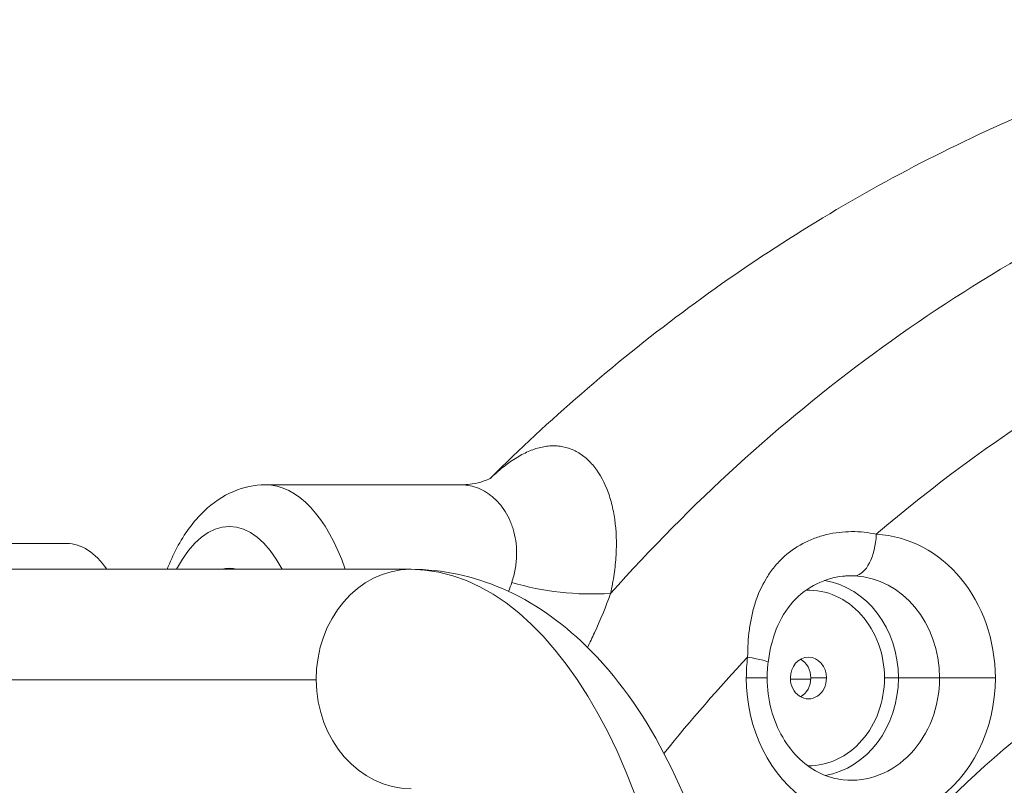
# Model space of a CAD drawing. Extents: x 71371 to 96571, y -30653 to 22807.
# Drawn here: x 76543 to 76693, y 61 to 178 of the extents above; entities that cross this region are included whole.
import ezdxf

# ---------------------------------------------------------------- set-up
doc = ezdxf.new("R2010")
doc.units = 0
doc.header["$MEASUREMENT"] = 0
doc.header["$PDMODE"] = 1
doc.layers.get('0').update_dxf_attribs({"linetype": 'CONTINUOUS'})
doc.layers.get('DefPoints').update_dxf_attribs({"linetype": 'CONTINUOUS'})
for name, color, linetype, lineweight in [('FRAM3', 1, 'CONTINUOUS', 50), ('外形線', 7, 'CONTINUOUS', 18), ('寸法線', 3, 'CONTINUOUS', 18)]:
    doc.layers.add(name, color=color, linetype=linetype, lineweight=lineweight)
doc.styles.get("Standard").update_dxf_attribs({"font": 'TXT.SHX', "bigfont": 'bigfont.shx'})
doc.dimstyles.new('60ベース', dxfattribs={"dimscale": 60, "dimtxt": 3, "dimasz": 3, "dimexe": 0, "dimexo": 1, "dimgap": 1, "dimtad": 3, "dimdec": 1, "dimdsep": 46, "dimtxsty": 'STANDARD', "dimblk": 'DOTSMALL', "dimcen": 0, "dimclrd": 256, "dimclre": 256, "dimclrt": 7, "dimadec": 3, "dimazin": 2, "dimtfac": 1, "dimtdec": 1, "dimtix": 1, "dimtmove": 2, "dimatfit": 2, "dimldrblk": 'OPEN', "dimfxl": 1, "dimtolj": 1, "dimlwd": -1, "dimlwe": -1, "dimarcsym": 0})

# ---------------------------------------------------------------- blocks, each defined once
blk = doc.blocks.new('_DotSmall')
at = {"layer": 'FRAM3', "color": 0, "const_width": 0.5}
blk.add_lwpolyline([(-0.0625, 0, 1), (0.0625, 0, 1)], format="xyb", close=True, dxfattribs=at)
blk = doc.blocks.new('*D137')
at = {"layer": 'DefPoints', "color": 0, "ltscale": 5}
for p in [(73623.7, 1909.48), (77231.74, 1909.48), (75148.33, -2716.38)]:
    blk.add_point(p, dxfattribs=at)
at = {"layer": '寸法線', "ltscale": 5}
for p, q in [((77171.74, 1909.48), (73623.7, 1909.48)), ((73623.7, -2716.38), (73623.7, 1909.48)), ((75088.33, -2716.38), (73623.7, -2716.38))]:
    blk.add_line(p, q, dxfattribs=at)
at = {"layer": '寸法線', "ltscale": 5, "xscale": 180, "yscale": 180, "zscale": 180}
for p, rotation in [((73623.7, 1909.48), 90), ((73623.7, -2716.38), 270)]:
    blk.add_blockref('_DotSmall', p, dxfattribs=dict(at, rotation=rotation))
at = {"layer": '寸法線', "color": 7, "ltscale": 5, "insert": (73473.7, -403.45), "char_height": 180, "attachment_point": 5, "rotation": 90}
blk.add_mtext('\\A1;(4620)', dxfattribs=at)
blk = doc.blocks.new('_OPEN')
at = {"color": 0, "linetype": 'ByBlock'}
for p, q in [((-1, 0.16667), (0, 0)), ((0, 0), (-1, -0.16667)), ((0, 0), (-1, 0))]:
    blk.add_line(p, q, dxfattribs=at)
blk = doc.blocks.new('*D148')
at = {"layer": 'DefPoints', "color": 0, "ltscale": 5}
for p in [(83498.33, 3187.72), (83498.33, -835.3, 0), (74914.98, -2462.38, 0)]:
    blk.add_point(p, dxfattribs=at)
at = {"layer": '寸法線', "ltscale": 5}
for p, q in [((74914.98, -2402.38), (74914.98, 3187.72)), ((74914.98, 3187.72), (83498.33, 3187.72)), ((83498.33, -775.3), (83498.33, 3187.72))]:
    blk.add_line(p, q, dxfattribs=at)
at = {"layer": '寸法線', "ltscale": 5, "xscale": 180, "yscale": 180, "zscale": 180, "rotation": 180}
blk.add_blockref('_DotSmall', (74914.98, 3187.72), dxfattribs=at)
at = {"layer": '寸法線', "ltscale": 5, "xscale": 180, "yscale": 180, "zscale": 180}
blk.add_blockref('_DotSmall', (83498.33, 3187.72), dxfattribs=at)
at = {"layer": '寸法線', "color": 7, "ltscale": 5, "insert": (79206.65, 3337.72), "char_height": 180, "attachment_point": 5}
blk.add_mtext('\\A1;(8583)', dxfattribs=at)

msp = doc.modelspace()

# ---------------------------------------------------------------- linework, layer by layer
at = {"layer": '外形線', "extrusion": (0, 1, 0)}
for p, q in [((76610.015, 107.175, 0), (76580.273, 107.175, 0)), ((76550.044, 98.256, 0), (76540.041, 98.256, 0)), ((76602.473, 94.319, 0), (76503.789, 94.319, 0)), ((76618.301, 94.319, 0), (76618.303, 94.319, 0)), ((76588.01, 77.481, 0), (76493.085, 77.481, 0)), ((76653.522, 77.774, 0), (76656.697, 77.774, 0)), ((76660.233, 77.618, 0), (76663.344, 77.618, 0)), ((76663.348, 77.774, 0), (76665.729, 77.774, 0)), ((76676.685, 77.774, 0), (76674.56, 77.774, 0)), ((76676.685, 77.774, 0), (76682.955, 77.774, 0)), ((76691.455, 77.774, 0), (76682.955, 77.774, 0))]:
    msp.add_line(p, q, dxfattribs=at)
at = {"layer": '外形線', "extrusion": (1e-16, 0, -1)}
for centre, major_axis, ratio, start_param, end_param in [((76807.869, -118.004, 0), (0, 290.481), 0.8660254, -0.7694692, -0.363064), ((76812.632, -118.004, 0), (0, 270.653), 0.8660254, -0.6364718, -0.363064), ((76580.273, 77.774, 0), (0, 29.401), 0.5, 0, 0.9731088), ((76672.488, 77.774, 0), (0, 21.901), 0.8660254, 0.0437392, 1.5707963), ((76812.632, -118.004, 0), (0, 230.997), 0.8660254, -0.9234391, -0.363064), ((76602.956, 9.802, 0), (-0.803, 84.515), 0.4999831, 0.0047478, 1.5755441), ((76663.732, 77.774, 0), (0, 14.957), 0.8660254, 0.1298466, 1.5707963), ((76812.632, -118.004, 0), (0, 270.653), 0.8660254, -0.8217455, -0.7449876), ((76672.488, 77.774, 0), (0, 21.901), 0.8660254, -1.5707963, -1.4251987), ((76650.547, 80.952, 0), (-6.299, 0.8), 0.0725419, 2.0898014, 3.1415927), ((76807.869, -118.004, 0), (0, 211.169), 0.8660254, -1.0031983, -0.363064), ((76672.488, 77.774, 0), (0, 21.901), 0.8660254, 1.5707963, 4.712389), ((76663.732, 77.774, 0), (0, 14.957), 0.8660254, 1.5707963, 3.0040847)]:
    msp.add_ellipse(centre, major_axis=major_axis, ratio=ratio, start_param=start_param, end_param=end_param, dxfattribs=at)
at = {"layer": '外形線'}
for centre, major_axis, ratio, start_param, end_param in [((76574.773, 77.774, 0), (0, 23.051), 0.5, -0.7702234, 0.7702234), ((76670.143, 99.654, 0), (0.321, 6.342), 0.4995218, 3.219192, 4.7376284), ((76550.044, 77.618, 0), (0, 20.637), 0.5, -0.6279547, 0), ((76574.773, 77.774, 0), (0, 16.7), 0.5, -0.1367386, 0.1367386), ((76602.473, 77.618, 0), (0, 16.7), 0.8660254, 0.0082236, 1.5790199), ((76602.473, 77.618, 0), (0, 16.7), 0.8660254, 0, 0.0082236), ((76669.48, 77.774, 0), (0, 15.56), 0.8660254, -1.5707963, -0.0437392), ((76628.833, 104.884, 0), (25.377, -1.07), 0.5628934, 4.2863013, 4.8947292), ((76662.979, 77.774, 0), (0, 13.372), 0.8660254, -1.5707963, 0.0311122), ((76662.979, 77.774, 0), (0, 13.372), 0.8660254, 0.8599628, 0.8600835), ((76662.979, 77.774, 0), (0, 3.175), 0.8660254, -1.5707963, 1.5707963), ((76660.598, 77.774, 0), (0, 3.175), 0.8660254, -1.5707963, -0.4478324), ((76602.473, 77.618, 0), (0, 16.7), 0.8660254, 1.5790199, 3.1415927), ((76662.979, 77.774, 0), (0, 3.175), 0.8660254, 1.5707963, 4.712389), ((76660.598, 77.774, 0), (0, 3.175), 0.8660254, 3.5894251, 4.712389), ((76662.979, 77.774, 0), (0, 13.372), 0.8660254, 3.1353138, 4.712389), ((76669.48, 77.774, 0), (0, 15.56), 0.8660254, 3.0506946, 4.712389)]:
    msp.add_ellipse(centre, major_axis=major_axis, ratio=ratio, start_param=start_param, end_param=end_param, dxfattribs=at)
for points, knots in [([(76614.534, 108.185, 0), (76619.017, 112.638, 0), (76623.64, 116.93, 0), (76633.383, 125.368, 0), (76638.515, 129.497, 0), (76649.047, 137.351, 0), (76654.447, 141.076, 0), (76665.49, 148.096, 0), (76671.132, 151.393, 0), (76682.633, 157.534, 0), (76688.492, 160.38, 0), (76694.443, 162.991, 0)], [0.860384, 0.860384, 0.860384, 0.860384, 0.92725238, 0.92725238, 0.99737236, 0.99737236, 1.06749234, 1.06749234, 1.13761232, 1.13761232, 1.2077323, 1.2077323, 1.2077323, 1.2077323]), ([(76614.569, 108.205, 0), (76615.091, 108.701, 0), (76615.614, 109.165, 0), (76616.466, 109.864, 0), (76616.794, 110.12, 0), (76617.451, 110.605, 0), (76617.782, 110.835, 0), (76618.767, 111.474, 0), (76619.414, 111.834, 0), (76620.694, 112.425, 0), (76621.327, 112.655, 0), (76622.266, 112.9, 0), (76622.578, 112.965, 0), (76623.198, 113.061, 0), (76623.506, 113.092, 0), (76624.116, 113.118, 0), (76624.418, 113.113, 0), (76625.011, 113.069, 0), (76625.301, 113.03, 0), (76626.157, 112.862, 0), (76626.707, 112.682, 0), (76627.762, 112.194, 0), (76628.268, 111.885, 0), (76628.993, 111.323, 0), (76629.228, 111.12, 0), (76629.687, 110.68, 0), (76629.911, 110.444, 0), (76630.978, 109.198, 0), (76631.693, 107.987, 0), (76632.544, 105.888, 0), (76632.79, 105.142, 0), (76633.203, 103.557, 0), (76633.365, 102.731, 0), (76633.722, 100.176, 0), (76633.787, 98.365, 0), (76633.651, 95.998, 0), (76633.613, 95.52, 0), (76633.515, 94.553, 0), (76633.455, 94.066, 0), (76633.244, 92.603, 0), (76633.063, 91.624, 0), (76632.843, 90.642, 0)], [0.054709835, 0.054709835, 0.054709835, 0.054709835, 0.057592863, 0.057592863, 0.05939264, 0.05939264, 0.061192417, 0.061192417, 0.06479197, 0.06479197, 0.068391524, 0.068391524, 0.070191301, 0.070191301, 0.071991078, 0.071991078, 0.073790855, 0.073790855, 0.075590632, 0.075590632, 0.079190186, 0.079190186, 0.08278974, 0.08278974, 0.084589517, 0.084589517, 0.086389294, 0.086389294, 0.093588402, 0.093588402, 0.097187956, 0.097187956, 0.10078751, 0.10078751, 0.107986617, 0.107986617, 0.109786394, 0.109786394, 0.111586171, 0.111586171, 0.115185725, 0.115185725, 0.115185725, 0.115185725]), ([(76610.014, 107.175, 0), (76610.166, 107.175, 0), (76610.317, 107.178, 0), (76610.917, 107.201, 0), (76611.354, 107.245, 0), (76613.018, 107.504, 0), (76614.04, 107.922, 0), (76614.662, 108.253, 0), (76614.752, 108.316, 0), (76614.752, 108.316, 0)], [0, 0, 0, 0, 0.1030142, 0.1030142, 0.4121684, 0.4121684, 1.3458257, 1.3458257, 1.7140239, 1.7140239, 1.7140239, 1.7140239]), ([(76580.273, 107.175, 0), (76578.598, 107.175, 0), (76576.935, 106.814, 0), (76573.744, 105.472, 0), (76572.261, 104.435, 0), (76569.281, 101.616, 0), (76567.917, 99.697, 0), (76566.232, 96.539, 0), (76565.736, 95.45, 0), (76565.293, 94.319, 0)], [1.57079633, 1.57079633, 1.57079633, 1.57079633, 1.77811981, 1.77811981, 2.0126053, 2.0126053, 2.32405067, 2.32405067, 2.47644844, 2.47644844, 2.47644844, 2.47644844]), ([(76617.796, 92.319, 0), (76618.014, 92.992, 0), (76618.186, 93.669, 0), (76618.368, 94.676, 0), (76618.417, 95.012, 0), (76618.489, 95.676, 0), (76618.513, 96.004, 0), (76618.572, 97.624, 0), (76618.429, 98.856, 0), (76618.052, 100.287, 0), (76617.967, 100.568, 0), (76617.777, 101.117, 0), (76617.672, 101.387, 0), (76617.335, 102.167, 0), (76617.078, 102.653, 0), (76616.228, 104.007, 0), (76615.556, 104.773, 0), (76614.619, 105.548, 0), (76614.426, 105.693, 0), (76614.036, 105.963, 0), (76613.838, 106.088, 0), (76613.236, 106.431, 0), (76612.823, 106.62, 0), (76611.978, 106.916, 0), (76611.546, 107.025, 0), (76610.885, 107.126, 0), (76610.663, 107.149, 0), (76610.298, 107.17, 0), (76610.156, 107.175, 0), (76610.014, 107.175, 0)], [0.022452405, 0.022452405, 0.022452405, 0.022452405, 0.025140798, 0.025140798, 0.026484995, 0.026484995, 0.027829191, 0.027829191, 0.033205978, 0.033205978, 0.034550175, 0.034550175, 0.035894371, 0.035894371, 0.038582765, 0.038582765, 0.043959552, 0.043959552, 0.045303748, 0.045303748, 0.046647945, 0.046647945, 0.049336338, 0.049336338, 0.052024732, 0.052024732, 0.053368928, 0.053368928, 0.054209898, 0.054209898, 0.054209898, 0.054209898]), ([(76653.722, 80.952, 0), (76653.726, 82.38, 0), (76653.807, 83.781, 0), (76654.081, 85.843, 0), (76654.198, 86.524, 0), (76654.418, 87.534, 0), (76654.499, 87.87, 0), (76654.676, 88.536, 0), (76654.774, 88.868, 0), (76655.297, 90.501, 0), (76655.837, 91.727, 0), (76656.863, 93.439, 0), (76657.243, 93.991, 0), (76657.863, 94.771, 0), (76658.079, 95.024, 0), (76658.523, 95.51, 0), (76658.752, 95.744, 0), (76659.931, 96.868, 0), (76660.982, 97.624, 0), (76662.712, 98.544, 0), (76663.315, 98.815, 0), (76664.535, 99.27, 0), (76665.152, 99.457, 0), (76667.02, 99.901, 0), (76668.288, 100.047, 0), (76670.198, 100.055, 0), (76670.837, 100.021, 0), (76672.092, 99.887, 0), (76672.71, 99.787, 0), (76673.318, 99.654, 0)], [0, 0, 0, 0, 0.004209604, 0.004209604, 0.006314406, 0.006314406, 0.007366807, 0.007366807, 0.008419207, 0.008419207, 0.012628811, 0.012628811, 0.014733613, 0.014733613, 0.015786014, 0.015786014, 0.016838415, 0.016838415, 0.021048019, 0.021048019, 0.02315282, 0.02315282, 0.025257622, 0.025257622, 0.029467226, 0.029467226, 0.031572028, 0.031572028, 0.03367683, 0.03367683, 0.03367683, 0.03367683]), ([(76602.473, 94.319, 0), (76607.237, 94.319, 0), (76611.966, 93.269, 0), (76621.086, 89.349, 0), (76625.348, 86.301, 0), (76633.834, 78.064, 0), (76637.729, 72.494, 0), (76644.222, 60.105, 0), (76646.812, 53.262, 0), (76650.779, 38.703, 0), (76652.149, 30.987, 0), (76653.31, 18.743, 0), (76653.533, 14.332, 0), (76653.565, 9.921, 0)], [4.712389, 4.712389, 4.712389, 4.712389, 4.9247438, 4.9247438, 5.1669755, 5.1669755, 5.4811348, 5.4811348, 5.795294, 5.795294, 6.1094533, 6.1094533, 6.2831853, 6.2831853, 6.2831853, 6.2831853]), ([(76668.219, 93.265, 0), (76666.899, 93.127, 0), (76665.513, 92.732, 0), (76662.896, 91.444, 0), (76661.651, 90.509, 0), (76659.577, 88.198, 0), (76658.721, 86.778, 0), (76657.483, 83.659, 0), (76657.071, 81.918, 0), (76656.847, 80.152, 0)], [0, 0, 0, 0, 0.511756, 0.511756, 1.0557626, 1.0557626, 1.607475, 1.607475, 2.1436755, 2.1436755, 2.1436755, 2.1436755]), ([(76670.069, 93.319, 0), (76669.652, 93.34, 0), (76669.23, 93.338, 0), (76668.609, 93.302, 0), (76668.414, 93.286, 0), (76668.219, 93.265, 0)], [0, 0, 0, 0, 0.0014390671, 0.0014390671, 0.0020940834, 0.0020940834, 0.0020940834, 0.0020940834]), ([(76632.843, 90.642, 0), (76632.131, 88.649, 0), (76631.312, 86.647, 0), (76630.049, 83.915, 0), (76629.693, 83.176, 0), (76629.324, 82.44, 0)], [0, 0, 0, 0, 0.00732623, 0.00732623, 0.010042524, 0.010042524, 0.010042524, 0.010042524]), ([(76656.697, 77.774, 0), (76656.697, 77.933, 0), (76656.699, 78.092, 0), (76656.707, 78.411, 0), (76656.713, 78.57, 0), (76656.729, 78.887, 0), (76656.739, 79.046, 0), (76656.763, 79.363, 0), (76656.777, 79.521, 0), (76656.809, 79.837, 0), (76656.827, 79.994, 0), (76656.847, 80.152, 0)], [0, 0, 0, 0, 0.02911953, 0.02911953, 0.05823905, 0.05823905, 0.08735858, 0.08735858, 0.1164781, 0.1164781, 0.14559763, 0.14559763, 0.14559763, 0.14559763]), ([(76668.256, 62.279, 0), (76667.11, 62.399, 0), (76665.968, 62.717, 0), (76663.752, 63.759, 0), (76662.679, 64.486, 0), (76660.706, 66.339, 0), (76659.809, 67.464, 0), (76658.313, 70.034, 0), (76657.715, 71.477, 0), (76656.909, 74.529, 0), (76656.699, 76.136, 0), (76656.697, 77.754, 0), (76656.697, 77.764, 0), (76656.697, 77.774, 0)], [4.803287, 4.803287, 4.803287, 4.803287, 5.0992667, 5.0992667, 5.3952463, 5.3952463, 5.691226, 5.691226, 5.9872057, 5.9872057, 6.2813935, 6.2813935, 6.2831853, 6.2831853, 6.2831853, 6.2831853])]:
    msp.add_open_spline(points, degree=3, knots=knots, dxfattribs=at)
for points in [[(76618.532, 96.615, 0), (76618.532, 96.614, 0), (76618.531, 96.613, 0), (76618.53, 96.613, 0)], [(76617.304, 90.954, 0), (76617.484, 91.408, 0), (76617.648, 91.863, 0), (76617.796, 92.319, 0)]]:
    msp.add_open_spline(points, degree=3, dxfattribs=at)

# ---------------------------------------------------------------- dimensions: what is measured, and where the dimension line sits
at = {"layer": '寸法線', "ltscale": 5}
dim = msp.add_linear_dim(base=(83498.325, 3187.719, 0), p1=(74914.983, -2462.382, 0), p2=(83498.325, -835.296, 0), text='(8583)', dimstyle='60ベース', dxfattribs=at)
dim.commit()
dim.dimension.update_dxf_attribs({"geometry": '*D148', "text_midpoint": (79206.654, 3337.719, 0)})
dim = msp.add_linear_dim(base=(73623.703, 1909.481, 0), p1=(75148.335, -2716.382, 0), p2=(77231.741, 1909.481, 0), angle=90, text='(4620)', dimstyle='60ベース', dxfattribs=at)
dim.commit()
dim.dimension.update_dxf_attribs({"geometry": '*D137', "text_midpoint": (73473.703, -403.45, 0)})

doc.saveas('drawing.dxf')
